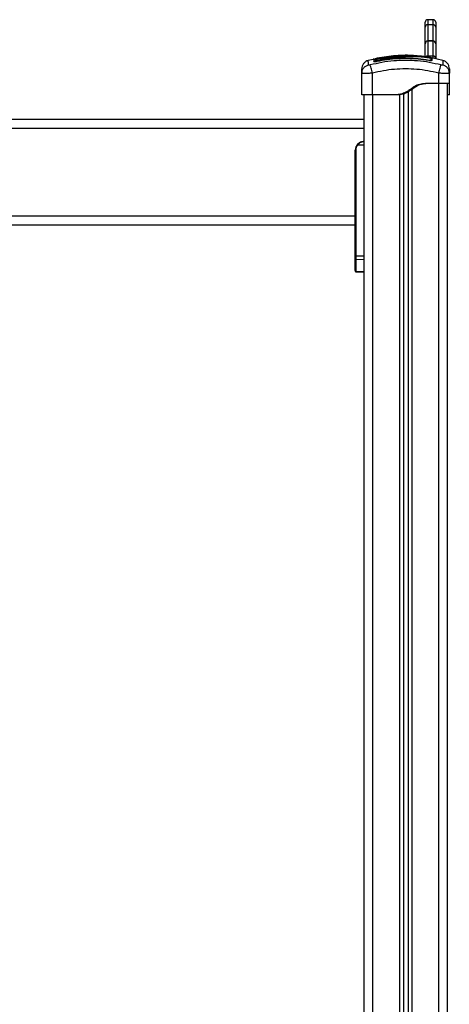
# Model space of a CAD drawing. Units: millimetres. Extents: x 94.9 to 116, y 1463.1 to 1479.1.
# Drawn here: x 114.6 to 115.1, y 1475.6 to 1476.7 of the extents above; entities that cross this region are included whole.
import ezdxf

# ---------------------------------------------------------------- set-up
doc = ezdxf.new("R2010")
doc.units = ezdxf.units.MM

# ---------------------------------------------------------------- blocks, each defined once
blk = doc.blocks.new('G422-B')
at = {"color": 7, "linetype": 'Continuous', "lineweight": 25}
for p, q in [((47.2839, 8.2214), (47.2839, 8.227)), ((47.2929, 8.23), (47.2869, 8.23)), ((47.2869, 8.23), (47.2869, 8.2244)), ((47.2929, 8.23), (47.2869, 8.23)), ((47.2869, 8.23), (47.2869, 8.23)), ((47.2929, 8.2244), (47.2929, 8.23)), ((47.2929, 8.23), (47.2929, 8.23)), ((47.2959, 8.227), (47.2959, 8.2214)), ((47.2839, 8.2033), (47.2839, 8.2214)), ((47.2869, 8.2244), (47.2929, 8.2244)), ((47.2869, 8.2244), (47.2869, 8.2058)), ((47.2929, 8.2058), (47.2929, 8.2244)), ((47.2959, 8.2214), (47.2959, 8.2033)), ((47.2929, 8.2058), (47.2869, 8.2058)), ((47.2869, 8.2058), (47.2869, 8.2057)), ((47.2869, 8.2057), (47.2869, 8.1888)), ((47.2929, 8.2057), (47.2869, 8.2057)), ((47.2929, 8.2057), (47.2929, 8.2058)), ((47.2929, 8.1888), (47.2929, 8.2057)), ((47.2839, 8.2028), (47.2839, 8.2033)), ((47.2839, 8.2032), (47.2839, 8.2033)), ((47.2839, 8.2027), (47.2839, 8.2028)), ((47.2839, 8.188), (47.2839, 8.2027)), ((47.2959, 8.2033), (47.2958, 8.2032)), ((47.2959, 8.2033), (47.2959, 8.2028)), ((47.2959, 8.2028), (47.2959, 8.2027)), ((47.2959, 8.2027), (47.2959, 8.1859)), ((47.2247, 8.1849), (47.2192, 8.1837)), ((47.2246, 8.1846), (47.2246, 8.185)), ((47.2254, 8.1823), (47.2254, 8.1827)), ((47.2264, 8.1825), (47.2264, 8.1829)), ((47.227, 8.1856), (47.227, 8.1856)), ((47.2432, 8.1875), (47.2287, 8.1851)), ((47.2287, 8.1851), (47.2287, 8.1853)), ((47.2289, 8.1823), (47.2289, 8.1826)), ((47.229, 8.1841), (47.2324, 8.1847)), ((47.229, 8.1839), (47.2324, 8.1846)), ((47.2432, 8.1875), (47.2432, 8.1875)), ((47.2432, 8.1875), (47.2432, 8.1875)), ((47.2432, 8.1875), (47.2432, 8.1875)), ((47.279, 8.1885), (47.2779, 8.1886)), ((47.2869, 8.1888), (47.2929, 8.1888)), ((47.2869, 8.1888), (47.2869, 8.1874)), ((47.2879, 8.1836), (47.2879, 8.1838)), ((47.304, 8.1837), (47.2911, 8.1867)), ((47.2929, 8.1864), (47.2929, 8.1888)), ((47.2119, 8.1691), (47.2121, 8.1706)), ((47.2121, 8.169), (47.2119, 8.1691)), ((47.2119, 8.1445), (47.2119, 8.1691)), ((47.212, 8.1707), (47.2121, 8.169)), ((47.2239, 8.1445), (47.2239, 8.1691)), ((47.2994, 8.1575), (47.2994, 8.1691)), ((47.3111, 8.169), (47.3112, 8.1707)), ((47.3114, 8.1691), (47.3111, 8.1706)), ((47.3114, 8.1691), (47.3111, 8.169)), ((47.3114, 8.1575), (47.3114, 8.1691)), ((47.2689, 8.1507), (47.2689, 6.3121)), ((47.2994, 8.1575), (47.2879, 8.1575)), ((47.2994, 6.0715), (47.2994, 8.1575)), ((47.3094, 6.0715), (47.3094, 8.1575)), ((47.2144, 6.3301), (47.2144, 8.1445)), ((47.2509, 8.1445), (47.2239, 8.1445)), ((47.2244, 6.3276), (47.2244, 8.1445)), ((47.2529, 8.1445), (47.2509, 8.1445)), ((47.2549, 8.1448), (47.2549, 6.3242)), ((47.2594, 8.1457), (47.2594, 6.3219)), ((47.2644, 8.1478), (47.2644, 6.3185)), ((47.3114, 8.1445), (47.3094, 8.1445)), ((47.2144, 8.1165), (46.4144, 8.1165)), ((47.2144, 8.1065), (46.4144, 8.1065)), ((47.2044, 8.0065), (47.2044, 8.0815)), ((47.2051, 8.0815), (47.2044, 8.0815)), ((47.2051, 8.0815), (47.2051, 7.9617)), ((47.2144, 8.0875), (47.2073, 8.0875)), ((47.2044, 8.0065), (46.4244, 8.0065)), ((47.2044, 8.0028), (47.2044, 8.0065)), ((47.2044, 7.9965), (46.4244, 7.9965)), ((47.2044, 7.9617), (47.2044, 8.0028)), ((47.2044, 7.958), (47.2044, 7.9617)), ((47.2051, 7.9617), (47.2044, 7.9617)), ((47.2051, 7.9617), (47.2144, 7.9615)), ((47.2044, 7.9448), (47.2044, 7.958)), ((47.2144, 7.9572), (47.2051, 7.9573)), ((47.2051, 7.9573), (47.2051, 7.9442)), ((47.2044, 7.9448), (47.2044, 7.9443)), ((47.2051, 7.9442), (47.2144, 7.9437)), ((47.2051, 7.9435), (47.2144, 7.9431))]:
    blk.add_line(p, q, dxfattribs=at)
at = {"color": 7, "linetype": 'Continuous', "lineweight": 25, "flags": 128}
blk.add_lwpolyline([(47.2882, 8.1871), (47.2882, 8.1872), (47.2882, 8.1872)], dxfattribs=at)
at = {"color": 7, "linetype": 'Continuous', "lineweight": 25}
for centre, radius, start, end in [((47.2869, 8.227), 0.003, 90, 180), ((47.2869, 8.227), 0.003, 89.9879, 179.9879), ((47.2929, 8.227), 0.003, 0, 90), ((47.2929, 8.227), 0.003, 0.0121, 90.0121), ((47.2869, 8.2214), 0.003, 89.9415, 179.9414), ((47.2929, 8.2214), 0.003, 0.0586, 90.0585), ((47.2869, 8.2028), 0.003, 90, 180), ((47.2869, 8.2027), 0.00299, 89.7873, 179.7857), ((47.2929, 8.2028), 0.003, 0, 90), ((47.2929, 8.2027), 0.00299, 0.2143, 90.2127), ((47.2249, 8.1836), 0.001, 69.1466, 103.3638), ((47.2259, 8.1828), 0.000501, 193.6101, 346.3295), ((47.2272, 8.1846), 0.001, 103.1344, 180.007), ((47.2259, 8.1824), 0.000486, 309.684, 12.7911), ((47.2272, 8.1841), 0.001, 102.5321, 145.7819), ((47.2869, 8.1858), 0.00301, 89.8972, 139.4625), ((47.2909, 8.1861), 0.0005, 169.6185, 349.1224), ((47.2909, 8.1838), 0.000486, 169.5408, 232.8384), ((47.2929, 8.1859), 0.00298, 0.3558, 90.3515), ((47.2144, 8.0815), 0.01, 90, 180), ((47.2143, 8.0815), 0.00925, 139.5602, 180), ((47.2124, 8.0937), 0.008, 225.612, 230.8441), ((47.2051, 7.958), 0.000702, 184.0749, 271.8888), ((47.2051, 7.9449), 0.000702, 184.0749, 271.8888)]:
    blk.add_arc(centre, radius, start, end, dxfattribs=at)
for centre, major_axis, ratio, start_param, end_param in [((47.2051, 7.9617), (0.00002, 0.005), 0.005232, 1.571416, 2.626039), ((47.2051, 7.9485), (0.00003, 0.005), 0.001106, 3.140893, 3.656684)]:
    blk.add_ellipse(centre, major_axis=major_axis, ratio=ratio, start_param=start_param, end_param=end_param, dxfattribs=at)
for points, knots in [([(47.2192, 8.1837), (47.2182, 8.1833), (47.2162, 8.1825), (47.2138, 8.1802), (47.2122, 8.1773), (47.212, 8.1751), (47.2119, 8.174)], [0, 0, 0, 0, 0.243242, 0.499994, 0.75675, 1, 1, 1, 1]), ([(47.2193, 8.1785), (47.2193, 8.1795), (47.2193, 8.1816), (47.2192, 8.1833), (47.2192, 8.1836), (47.2192, 8.1837)], [0, 0, 0, 0, 0.332587, 0.666079, 1, 1, 1, 1]), ([(47.3018, 8.1785), (47.2974, 8.1795), (47.2886, 8.1816), (47.2752, 8.1833), (47.2616, 8.1839), (47.2481, 8.1833), (47.2346, 8.1816), (47.2258, 8.1795), (47.2214, 8.1785)], [0, 0, 0, 0, 0.166289, 0.333032, 0.5, 0.666968, 0.833711, 1, 1, 1, 1]), ([(47.2257, 8.1846), (47.2257, 8.1846), (47.2257, 8.1847), (47.2255, 8.1849), (47.2253, 8.185), (47.2251, 8.1851), (47.2248, 8.1851), (47.2247, 8.1851), (47.2246, 8.1851)], [0, 0, 0, 0, 0.107225, 0.294426, 0.481643, 0.664089, 0.837772, 1, 1, 1, 1]), ([(47.2287, 8.1851), (47.2281, 8.185), (47.2271, 8.1848), (47.226, 8.1846), (47.2253, 8.1845), (47.2249, 8.1845), (47.2247, 8.1845), (47.2247, 8.1846), (47.2246, 8.1846)], [0, 0, 0, 0, 0.249433, 0.498803, 0.624118, 0.749402, 0.874708, 1, 1, 1, 1]), ([(47.2254, 8.1827), (47.2254, 8.1828), (47.2256, 8.183), (47.2264, 8.1834), (47.2276, 8.1838), (47.2285, 8.184), (47.229, 8.1841)], [0, 0, 0, 0, 0.250645, 0.500261, 0.749724, 1, 1, 1, 1]), ([(47.2289, 8.1824), (47.2284, 8.1823), (47.2278, 8.1821), (47.2269, 8.182), (47.2264, 8.182), (47.226, 8.182), (47.2256, 8.1821), (47.2256, 8.1821), (47.2256, 8.1822)], [0, 0, 0, 0, 0.294705, 0.443389, 0.592307, 0.741267, 0.890067, 1, 1, 1, 1]), ([(47.2264, 8.1829), (47.2264, 8.183), (47.2265, 8.1831), (47.2271, 8.1834), (47.2279, 8.1837), (47.2286, 8.1838), (47.229, 8.1839)], [0, 0, 0, 0, 0.248945, 0.499571, 0.750434, 1, 1, 1, 1]), ([(47.2264, 8.1824), (47.2264, 8.1824), (47.2264, 8.1824), (47.2264, 8.1823), (47.2264, 8.1823)], [0, 0, 0, 0, 0.495261, 1, 1, 1, 1]), ([(47.2289, 8.1826), (47.2285, 8.1825), (47.228, 8.1824), (47.2275, 8.1823), (47.2271, 8.1823), (47.2268, 8.1823), (47.2265, 8.1824), (47.2265, 8.1824), (47.2265, 8.1824)], [0, 0, 0, 0, 0.28867, 0.432843, 0.576674, 0.720448, 0.86445, 1, 1, 1, 1]), ([(47.2708, 8.1892), (47.2702, 8.1892), (47.266, 8.1896), (47.2583, 8.1895), (47.2477, 8.189), (47.2372, 8.1877), (47.2303, 8.1863), (47.2269, 8.1856)], [0, 0, 0, 0, 0.041531, 0.28165, 0.522116, 0.764049, 1, 1, 1, 1]), ([(47.227, 8.1856), (47.227, 8.1856), (47.227, 8.1856), (47.227, 8.1853), (47.227, 8.1851)], [0, 0, 0, 0, 0.322787, 1, 1, 1, 1]), ([(47.227, 8.1851), (47.227, 8.1851), (47.227, 8.1851), (47.2273, 8.1851), (47.2277, 8.1852), (47.2282, 8.1852), (47.2285, 8.1853), (47.2287, 8.1853)], [0, 0, 0, 0, 0.208305, 0.416636, 0.62479, 0.835755, 1, 1, 1, 1]), ([(47.2287, 8.1853), (47.2293, 8.1855), (47.2326, 8.1862), (47.2374, 8.187), (47.2416, 8.1876), (47.2431, 8.1877)], [0, 0, 0, 0, 0.136347, 0.6818904, 1, 1, 1, 1]), ([(47.2432, 8.1875), (47.241, 8.1872), (47.2361, 8.1866), (47.2313, 8.1856), (47.2287, 8.1851)], [0, 0, 0, 0, 0.4525108, 1, 1, 1, 1]), ([(47.2879, 8.1838), (47.284, 8.1844), (47.2761, 8.1855), (47.2643, 8.1861), (47.2524, 8.1859), (47.2406, 8.1848), (47.2328, 8.1833), (47.2289, 8.1826)], [0, 0, 0, 0, 0.2005193, 0.3996274, 0.5984755, 0.7982195, 1, 1, 1, 1]), ([(47.2879, 8.1836), (47.2839, 8.1842), (47.2761, 8.1853), (47.2643, 8.1859), (47.2525, 8.1857), (47.2406, 8.1846), (47.2328, 8.1831), (47.2289, 8.1824)], [0, 0, 0, 0, 0.2005179, 0.3996282, 0.5984793, 0.798224, 1, 1, 1, 1]), ([(47.2324, 8.1847), (47.2341, 8.1851), (47.2376, 8.1857), (47.2429, 8.1865), (47.2482, 8.1871), (47.2535, 8.1876), (47.2587, 8.1879), (47.2637, 8.1882), (47.2687, 8.1883), (47.2733, 8.1883), (47.2777, 8.1881), (47.2816, 8.1878), (47.2848, 8.1874), (47.2871, 8.1871), (47.2884, 8.1869), (47.2894, 8.1867), (47.2902, 8.1865), (47.2909, 8.1863), (47.2913, 8.1862), (47.2913, 8.1861), (47.2914, 8.1861)], [0, 0, 0, 0, 0.083104, 0.166925, 0.250155, 0.334142, 0.417236, 0.500243, 0.581867, 0.671895, 0.750386, 0.8129, 0.875382, 0.906645, 0.922218, 0.937788, 0.953331, 0.968866, 0.984434, 1, 1, 1, 1]), ([(47.2324, 8.1846), (47.235, 8.185), (47.2402, 8.186), (47.2481, 8.1869), (47.2559, 8.1876), (47.2636, 8.1881), (47.2708, 8.1882), (47.2765, 8.1881), (47.2812, 8.1878), (47.2843, 8.1874), (47.2865, 8.1871), (47.2877, 8.1869), (47.2885, 8.1868), (47.2893, 8.1866), (47.2899, 8.1865), (47.2903, 8.1863), (47.2904, 8.1863), (47.2904, 8.1862)], [0, 0, 0, 0, 0.12706, 0.254152, 0.381553, 0.509276, 0.636799, 0.763249, 0.825799, 0.887944, 0.919009, 0.934003, 0.947216, 0.960449, 0.973671, 0.986858, 1, 1, 1, 1]), ([(47.2431, 8.1877), (47.2443, 8.1879), (47.2466, 8.1882), (47.2501, 8.1885), (47.2536, 8.1888), (47.257, 8.1891), (47.2605, 8.1892), (47.2651, 8.1894), (47.2699, 8.1893), (47.2751, 8.1889), (47.2793, 8.1885), (47.2837, 8.1879), (47.2867, 8.1875), (47.2882, 8.1872)], [0, 0, 0, 0, 0.072964, 0.145891, 0.221402, 0.296941, 0.379458, 0.462026, 0.627497, 0.718947, 0.810363, 0.905166, 1, 1, 1, 1]), ([(47.2432, 8.1875), (47.2432, 8.1876), (47.2432, 8.1877), (47.2431, 8.1877), (47.2431, 8.1877), (47.2431, 8.1877), (47.2431, 8.1877)], [0, 0, 0, 0, 0.211867, 0.778007, 0.95295, 1, 1, 1, 1]), ([(47.2884, 8.1872), (47.287, 8.1874), (47.2844, 8.1878), (47.2805, 8.1883), (47.2767, 8.1887), (47.273, 8.189), (47.2694, 8.1892), (47.2658, 8.1892), (47.2622, 8.1891), (47.2586, 8.189), (47.2543, 8.1887), (47.2492, 8.1882), (47.2452, 8.1878), (47.2432, 8.1875)], [0, 0, 0, 0, 0.084376, 0.16655, 0.25013, 0.331787, 0.415828, 0.500336, 0.585764, 0.668188, 0.750542, 0.875261, 1, 1, 1, 1]), ([(47.2432, 8.1875), (47.2432, 8.1875), (47.2432, 8.1875), (47.2432, 8.1875), (47.2432, 8.1875)], [0, 0, 0, 0, 0.706962, 1, 1, 1, 1]), ([(47.2432, 8.1875), (47.2432, 8.1875), (47.2432, 8.1875), (47.2432, 8.1875), (47.2432, 8.1875)], [0, 0, 0, 0, 0.705419, 1, 1, 1, 1]), ([(47.2903, 8.1838), (47.2903, 8.1838), (47.2902, 8.1837), (47.29, 8.1837), (47.2897, 8.1836), (47.2893, 8.1836), (47.2887, 8.1837), (47.2882, 8.1837), (47.2879, 8.1838)], [0, 0, 0, 0, 0.1380674, 0.2819959, 0.4256243, 0.5691674, 0.7128599, 1, 1, 1, 1]), ([(47.2912, 8.1835), (47.2912, 8.1835), (47.2911, 8.1834), (47.2908, 8.1834), (47.2904, 8.1834), (47.2898, 8.1834), (47.289, 8.1834), (47.2883, 8.1835), (47.2879, 8.1836)], [0, 0, 0, 0, 0.111895, 0.260131, 0.408579, 0.557086, 0.705491, 1, 1, 1, 1]), ([(47.2882, 8.1872), (47.2884, 8.1872), (47.2888, 8.1871), (47.2892, 8.187), (47.2895, 8.187), (47.2896, 8.187), (47.2896, 8.187)], [0, 0, 0, 0, 0.332248, 0.664578, 0.994783, 1, 1, 1, 1]), ([(47.2911, 8.1867), (47.291, 8.1867), (47.2908, 8.1868), (47.2898, 8.1869), (47.2888, 8.1871), (47.2884, 8.1872)], [0, 0, 0, 0, 0.049419, 0.524697, 1, 1, 1, 1]), ([(47.2904, 8.1836), (47.2904, 8.1837), (47.2904, 8.1837), (47.2903, 8.1838), (47.2903, 8.1838)], [0, 0, 0, 0, 0.504395, 1, 1, 1, 1]), ([(47.2904, 8.1862), (47.2904, 8.186), (47.2904, 8.1854), (47.2904, 8.1844), (47.2904, 8.1839)], [0, 0, 0, 0, 0.500003, 1, 1, 1, 1]), ([(47.2914, 8.1861), (47.2914, 8.1858), (47.2914, 8.1852), (47.2914, 8.1842), (47.2914, 8.1837)], [0, 0, 0, 0, 0.49812, 1, 1, 1, 1]), ([(47.304, 8.1837), (47.304, 8.1837), (47.304, 8.1839), (47.304, 8.1832), (47.304, 8.1816), (47.3039, 8.1795), (47.3039, 8.1785)], [0, 0, 0, 0, 0.000024, 0.333953, 0.667429, 1, 1, 1, 1]), ([(47.3114, 8.174), (47.3113, 8.1751), (47.3111, 8.1773), (47.3095, 8.1802), (47.3071, 8.1825), (47.305, 8.1833), (47.304, 8.1837)], [0, 0, 0, 0, 0.24325, 0.500006, 0.756758, 1, 1, 1, 1]), ([(47.2119, 8.1691), (47.2119, 8.1701), (47.2119, 8.172), (47.2119, 8.1737), (47.2119, 8.1739), (47.2119, 8.174)], [0, 0, 0, 0, 0.334003, 0.666754, 1, 1, 1, 1]), ([(47.2121, 8.1706), (47.2122, 8.1711), (47.2124, 8.1727), (47.2138, 8.1751), (47.2162, 8.1774), (47.2183, 8.1781), (47.2193, 8.1785)], [0, 0, 0, 0, 0.140026, 0.431869, 0.723714, 1, 1, 1, 1]), ([(47.2214, 8.1785), (47.2212, 8.1784), (47.2208, 8.1783), (47.2203, 8.1783), (47.2199, 8.1783), (47.2197, 8.1783), (47.2194, 8.1783), (47.2193, 8.1784), (47.2193, 8.1785)], [0, 0, 0, 0, 0.249133, 0.374535, 0.5, 0.625464, 0.750867, 1, 1, 1, 1]), ([(47.2239, 8.1691), (47.2236, 8.1702), (47.2231, 8.1723), (47.2223, 8.1751), (47.2217, 8.1774), (47.2215, 8.1781), (47.2214, 8.1785)], [0, 0, 0, 0, 0.243153, 0.499999, 0.756846, 1, 1, 1, 1]), ([(47.2994, 8.1691), (47.2952, 8.1701), (47.287, 8.1721), (47.2743, 8.1737), (47.2616, 8.1742), (47.2489, 8.1737), (47.2363, 8.1721), (47.228, 8.1701), (47.2239, 8.1691)], [0, 0, 0, 0, 0.167002, 0.333377, 0.5, 0.666155, 0.832861, 1, 1, 1, 1]), ([(47.2994, 8.1691), (47.2996, 8.1702), (47.3002, 8.1723), (47.3009, 8.1751), (47.3015, 8.1774), (47.3017, 8.1781), (47.3018, 8.1785)], [0, 0, 0, 0, 0.243153, 0.499999, 0.756846, 1, 1, 1, 1]), ([(47.3039, 8.1785), (47.3039, 8.1784), (47.3039, 8.1783), (47.3036, 8.1783), (47.3033, 8.1783), (47.303, 8.1783), (47.3025, 8.1783), (47.3021, 8.1784), (47.3018, 8.1785)], [0, 0, 0, 0, 0.249133, 0.374536, 0.5, 0.625465, 0.750867, 1, 1, 1, 1]), ([(47.3111, 8.1706), (47.3111, 8.1711), (47.3109, 8.1727), (47.3094, 8.1751), (47.307, 8.1774), (47.3049, 8.1781), (47.3039, 8.1785)], [0, 0, 0, 0, 0.140028, 0.431872, 0.723715, 1, 1, 1, 1]), ([(47.3114, 8.174), (47.3114, 8.1739), (47.3114, 8.1737), (47.3114, 8.172), (47.3114, 8.1701), (47.3114, 8.1691)], [0, 0, 0, 0, 0.332311, 0.665723, 1, 1, 1, 1]), ([(47.2239, 8.1691), (47.2231, 8.1691), (47.2215, 8.169), (47.2193, 8.169), (47.2172, 8.1689), (47.2153, 8.1689), (47.2138, 8.1689), (47.2127, 8.169), (47.2122, 8.169), (47.2121, 8.169), (47.2121, 8.169)], [0, 0, 0, 0, 0.14436, 0.282817, 0.427603, 0.570451, 0.713328, 0.858084, 0.996571, 1, 1, 1, 1]), ([(47.3111, 8.169), (47.3111, 8.169), (47.3111, 8.169), (47.3105, 8.169), (47.3094, 8.1689), (47.3079, 8.1689), (47.3061, 8.1689), (47.304, 8.169), (47.3017, 8.169), (47.3002, 8.1691), (47.2994, 8.1691)], [0, 0, 0, 0, 0.003427, 0.141916, 0.286669, 0.429549, 0.572394, 0.717183, 0.855638, 1, 1, 1, 1]), ([(47.2879, 8.1575), (47.2867, 8.1575), (47.2844, 8.1574), (47.281, 8.1571), (47.2777, 8.1565), (47.2745, 8.1555), (47.2716, 8.154), (47.2689, 8.1522), (47.2662, 8.1502), (47.2635, 8.1483), (47.2601, 8.1465), (47.2558, 8.145), (47.2525, 8.1447), (47.2509, 8.1445)], [0, 0, 0, 0, 0.087786, 0.173596, 0.25718, 0.338945, 0.419297, 0.501456, 0.586752, 0.668233, 0.750546, 0.875335, 1, 1, 1, 1]), ([(47.2899, 8.1575), (47.2887, 8.1575), (47.2865, 8.1574), (47.2831, 8.1571), (47.2801, 8.1566), (47.2775, 8.1559), (47.2752, 8.1549), (47.2731, 8.1536), (47.271, 8.1522), (47.269, 8.1508), (47.2669, 8.1493), (47.2648, 8.148), (47.2618, 8.1464), (47.2579, 8.145), (47.2545, 8.1447), (47.2529, 8.1445)], [0, 0, 0, 0, 0.085192, 0.169179, 0.251043, 0.312592, 0.374995, 0.436361, 0.499208, 0.562523, 0.625343, 0.687393, 0.74946, 0.874752, 1, 1, 1, 1]), ([(47.3114, 8.1445), (47.3114, 8.1447), (47.3114, 8.145), (47.3114, 8.1464), (47.3114, 8.1477), (47.3114, 8.1487), (47.3114, 8.1498), (47.3114, 8.151), (47.3114, 8.1523), (47.3114, 8.1536), (47.3114, 8.1548), (47.3114, 8.1558), (47.3114, 8.1566), (47.3114, 8.1571), (47.3114, 8.1574), (47.3114, 8.1575), (47.3114, 8.1575)], [0, 0, 0, 0, 0.124651, 0.249425, 0.299126, 0.34835, 0.397347, 0.449086, 0.498528, 0.559701, 0.620367, 0.681148, 0.74285, 0.826436, 0.912236, 1, 1, 1, 1]), ([(47.2068, 8.088), (47.207, 8.0883), (47.2075, 8.0888), (47.2084, 8.0895), (47.2094, 8.0902), (47.2104, 8.0907), (47.2116, 8.0911), (47.213, 8.0914), (47.2139, 8.0915), (47.2144, 8.0915)], [0, 0, 0, 0, 0.119237, 0.251005, 0.375717, 0.500849, 0.65951, 0.82969, 1, 1, 1, 1]), ([(47.2144, 8.0915), (47.2137, 8.0914), (47.2124, 8.0914), (47.2106, 8.0906), (47.2088, 8.0893), (47.2078, 8.0881), (47.2073, 8.0875)], [0, 0, 0, 0, 0.250531, 0.499583, 0.749274, 1, 1, 1, 1]), ([(47.2044, 7.9443), (47.2044, 7.9442), (47.2044, 7.944), (47.2046, 7.9437), (47.2048, 7.9436), (47.205, 7.9435), (47.2051, 7.9435)], [0, 0, 0, 0, 0.2379757, 0.4931032, 0.7517681, 1, 1, 1, 1])]:
    blk.add_open_spline(points, degree=3, knots=knots, dxfattribs=at)
for points in [[(47.3114, 8.1575), (47.3113, 8.1575), (47.3112, 8.1575), (47.3105, 8.1575), (47.3094, 8.1575), (47.3079, 8.1575), (47.3061, 8.1575), (47.304, 8.1575), (47.3017, 8.1575), (47.3002, 8.1575), (47.2994, 8.1575)], [(47.2154, 8.1445), (47.2149, 8.1445), (47.2138, 8.1445), (47.2127, 8.1445), (47.212, 8.1445), (47.2119, 8.1445), (47.2119, 8.1445)], [(47.2239, 8.1445), (47.2231, 8.1445), (47.2215, 8.1445), (47.2193, 8.1445), (47.2171, 8.1445), (47.216, 8.1445), (47.2154, 8.1445)]]:
    blk.add_open_spline(points, degree=3, dxfattribs=at)

msp = doc.modelspace()

# ---------------------------------------------------------------- block references
msp.add_blockref('G422-B', (67.7442, 1468.4555))

doc.saveas('drawing.dxf')
